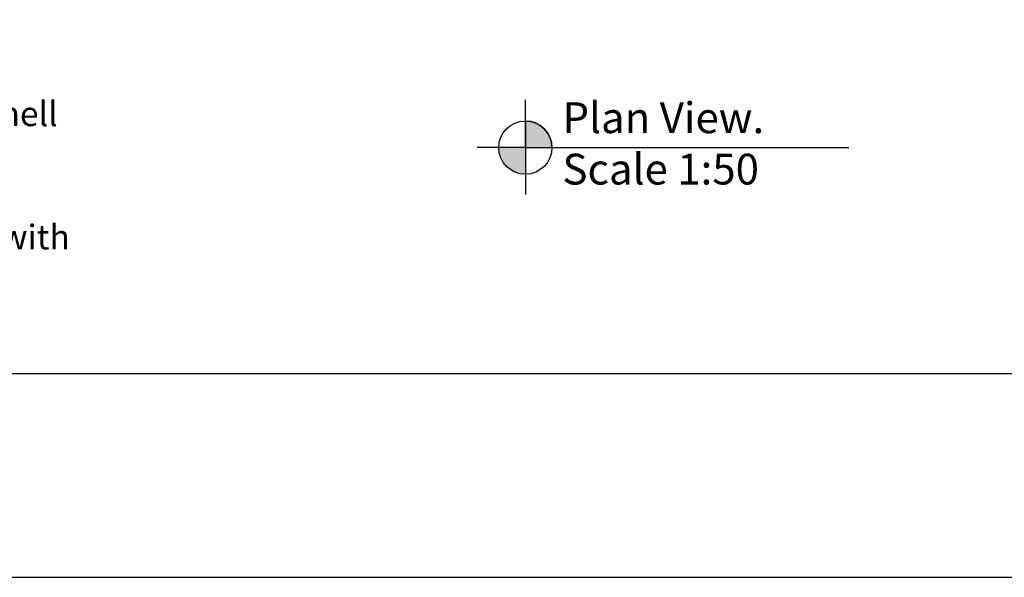
# Model space of a CAD drawing. Extents: x 4 to 292, y 3 to 206.
# Drawn here: x 146 to 226, y 3 to 49 of the extents above; entities that cross this region are included whole.
import ezdxf

# ---------------------------------------------------------------- set-up
doc = ezdxf.new("R2010")
doc.units = 0
doc.layers.get('0').update_dxf_attribs({"linetype": 'CONTINUOUS'})
doc.styles.get("Standard").update_dxf_attribs({"font": 'arial.ttf', "height": 2})

msp = doc.modelspace()

# ---------------------------------------------------------------- hatches: boundary and pattern name
h = msp.add_hatch(color=256)
h.dxf.hatch_style = 2
h.paths.add_polyline_path([(186.711, 38.24), (188.863, 38.24, 0.413705), (186.711, 40.397)])
h = msp.add_hatch(color=256)
h.dxf.hatch_style = 2
h.paths.add_polyline_path([(186.711, 38.24), (184.554, 38.24, 0.414214), (186.711, 36.084)])

# ---------------------------------------------------------------- linework, layer by layer
for p, q in [((186.711, 38.24), (186.711, 42.107)), ((186.711, 40.397), (186.711, 38.24)), ((186.707, 38.24), (182.799, 38.24)), ((186.707, 38.24), (188.863, 38.24)), ((186.711, 38.24), (186.711, 34.429)), ((186.711, 38.24), (212.952, 38.24))]:
    msp.add_line(p, q)
at = {"color": 7}
for p, q in [((4.255, 19.916), (292.309, 19.916)), ((4.255, 3.385), (292.309, 3.385))]:
    msp.add_line(p, q, dxfattribs=at)
msp.add_circle((186.711, 38.24), 2.157)
msp.add_arc((186.707, 38.24), 2.157, 0, 89.90054)

# ---------------------------------------------------------------- texts
at = {"char_height": 2, "attachment_point": 1}
for s, insert, width in [('Note:\\PUpper and lower shell GRP(Glass Reinforce Plastic) \\Pthickness 5-6mm\\PInlet/outlet/vent pipes 110mm diameter\\PAll pipe work bonded and sealed into upper shell\\PUpper and lower shells bonded at flange x-x\\PFlange width 100mm\\PBaffle wall splits tank into two compartmens with \\Pthree 100mm diameter holes at top of wall', (86.833, 55.317), 88.84848), ('{\\fCalibri|b0|i0|c0|p34;\\H1.25x;Plan View.\\PScale 1:50}', (189.72, 41.914), 50)]:
    msp.add_mtext(s, dxfattribs=dict(at, insert=insert, width=width))

doc.saveas('drawing.dxf')
